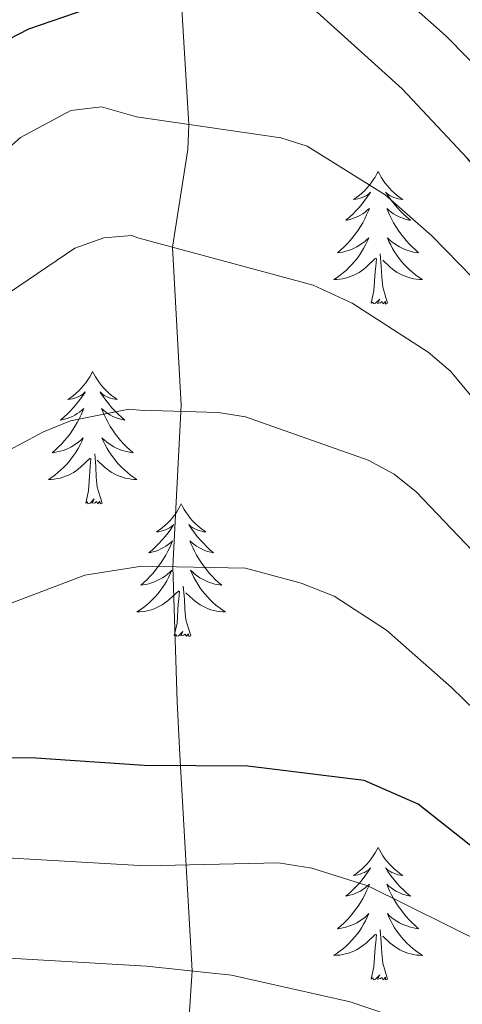
# Model space of a CAD drawing. Extents: x 602263 to 606763, y 793795 to 796833.
# Drawn here: x 603502 to 603542, y 795670 to 795759 of the extents above; entities that cross this region are included whole.
import ezdxf

# ---------------------------------------------------------------- set-up
doc = ezdxf.new("R2010")
doc.units = 0
doc.header["$MEASUREMENT"] = 0
doc.linetypes.add('DGN Style 3', pattern=[66.707732, 47.64838, -19.059352])
for name, color, linetype in [('Nivel 11', 7, 'Continuous'), ('Nivel 36', 7, 'Continuous'), ('Nivel 4', 7, 'Continuous'), ('Nivel 5', 7, 'Continuous'), ('Nivel 61', 7, 'Continuous'), ('Nivel 63', 7, 'Continuous')]:
    doc.layers.add(name, color=color, linetype=linetype)

msp = doc.modelspace()

# ---------------------------------------------------------------- linework, layer by layer
at = {"layer": 'Nivel 11', "color": 142, "linetype": 'DGN Style 3', "lineweight": 13}
msp.add_polyline3d([(603519.192, 795875.285, 180), (603519.561, 795866.904, 175), (603518.33, 795858.238, 170.16), (603517.494, 795848.757, 165), (603516.068, 795840.134, 160.134), (603516.122, 795830.973, 155.47), (603516.465, 795821.532, 150), (603516.959, 795805.158, 141.412), (603516.767, 795797.985, 137.827), (603515.478, 795779.664, 130), (603515.547, 795774.908, 128.502), (603516.152, 795762.816, 125.312), (603516.94, 795749.649, 120), (603516.851, 795747.383, 118.976), (603515.499, 795738.594, 115), (603516.277, 795724.402, 110.198), (603515.519, 795709.853, 105), (603515.902, 795697.693, 102.002), (603516.133, 795692.954, 100.45), (603517.255, 795673.507, 90), (603516.685, 795664.55, 85)], dxfattribs=at)
at = {"layer": 'Nivel 36', "color": 92, "linetype": 'Continuous', "lineweight": 0, "flags": 128}
for points in [[(603533.967, 795745.411), (603533.856, 795745.192), (603533.701, 795744.917), (603533.533, 795744.651), (603533.351, 795744.394), (603533.157, 795744.146), (603532.95, 795743.908), (603532.731, 795743.682), (603532.501, 795743.466), (603532.261, 795743.263), (603532.01, 795743.072), (603531.75, 795742.894), (603531.949, 795742.917), (603532.152, 795742.955), (603532.351, 795743.01), (603532.546, 795743.079), (603532.735, 795743.164), (603532.916, 795743.263), (603533.09, 795743.375), (603533.295, 795743.566), (603533.254, 795743.501), (603533.024, 795743.156), (603532.781, 795742.82), (603532.525, 795742.494), (603532.257, 795742.178), (603531.977, 795741.873), (603531.685, 795741.579), (603531.382, 795741.296), (603531.069, 795741.025), (603531.193, 795741.048), (603531.439, 795741.106), (603531.681, 795741.179), (603531.917, 795741.267), (603532.148, 795741.37), (603532.371, 795741.488), (603532.587, 795741.619), (603532.794, 795741.764), (603532.991, 795741.921), (603533.178, 795742.091), (603533.09, 795741.869), (603532.934, 795741.508), (603532.763, 795741.154), (603532.578, 795740.807), (603532.378, 795740.467), (603532.166, 795740.136), (603531.939, 795739.814), (603531.7, 795739.502), (603531.449, 795739.199), (603531.185, 795738.907), (603530.91, 795738.626), (603530.623, 795738.356), (603530.326, 795738.098), (603530.522, 795738.123), (603530.789, 795738.17), (603531.052, 795738.233), (603531.311, 795738.312), (603531.566, 795738.406), (603531.814, 795738.514), (603532.055, 795738.637), (603532.289, 795738.775), (603532.514, 795738.925), (603532.73, 795739.089), (603532.936, 795739.265), (603533.131, 795739.453), (603532.99, 795739.126), (603532.835, 795738.805), (603532.666, 795738.491), (603532.483, 795738.186), (603532.286, 795737.889), (603532.076, 795737.601), (603531.853, 795737.323), (603531.618, 795737.055), (603531.372, 795736.797), (603531.114, 795736.552), (603530.845, 795736.318), (603530.566, 795736.096), (603530.277, 795735.887), (603529.987, 795735.696), (603530.252, 795735.705), (603530.515, 795735.73), (603530.777, 795735.771), (603531.036, 795735.828), (603531.291, 795735.9), (603531.541, 795735.987), (603531.785, 795736.09), (603532.023, 795736.206), (603532.253, 795736.337), (603532.475, 795736.482), (603532.688, 795736.64), (603532.891, 795736.81), (603533.739, 795737.609)], [(603533.967, 795745.411), (603534.078, 795745.192), (603534.233, 795744.917), (603534.401, 795744.651), (603534.583, 795744.394), (603534.777, 795744.146), (603534.984, 795743.908), (603535.203, 795743.682), (603535.433, 795743.466), (603535.673, 795743.263), (603535.924, 795743.072), (603536.184, 795742.894), (603535.985, 795742.917), (603535.782, 795742.955), (603535.583, 795743.01), (603535.388, 795743.079), (603535.199, 795743.164), (603535.018, 795743.263), (603534.844, 795743.375), (603534.639, 795743.566), (603534.68, 795743.501), (603534.91, 795743.156), (603535.153, 795742.82), (603535.409, 795742.494), (603535.677, 795742.178), (603535.957, 795741.873), (603536.249, 795741.579), (603536.552, 795741.296), (603536.865, 795741.025), (603536.741, 795741.048), (603536.495, 795741.106), (603536.253, 795741.179), (603536.017, 795741.267), (603535.786, 795741.37), (603535.563, 795741.488), (603535.347, 795741.619), (603535.14, 795741.764), (603534.943, 795741.921), (603534.756, 795742.091), (603534.844, 795741.869), (603535, 795741.508), (603535.171, 795741.154), (603535.356, 795740.807), (603535.556, 795740.467), (603535.768, 795740.136), (603535.995, 795739.814), (603536.234, 795739.502), (603536.485, 795739.199), (603536.749, 795738.907), (603537.024, 795738.626), (603537.311, 795738.356), (603537.608, 795738.098), (603537.412, 795738.123), (603537.145, 795738.17), (603536.882, 795738.233), (603536.623, 795738.312), (603536.368, 795738.406), (603536.12, 795738.514), (603535.879, 795738.637), (603535.645, 795738.775), (603535.42, 795738.925), (603535.204, 795739.089), (603534.998, 795739.265), (603534.803, 795739.453), (603534.944, 795739.126), (603535.099, 795738.805), (603535.268, 795738.491), (603535.451, 795738.186), (603535.648, 795737.889), (603535.858, 795737.601), (603536.081, 795737.323), (603536.316, 795737.055), (603536.562, 795736.797), (603536.82, 795736.552), (603537.089, 795736.318), (603537.368, 795736.096), (603537.657, 795735.887), (603537.947, 795735.696), (603537.682, 795735.705), (603537.419, 795735.73), (603537.157, 795735.771), (603536.898, 795735.828), (603536.643, 795735.9), (603536.393, 795735.987), (603536.149, 795736.09), (603535.911, 795736.206), (603535.681, 795736.337), (603535.459, 795736.482), (603535.246, 795736.64), (603535.043, 795736.81), (603534.385, 795737.43)], [(603534.818, 795733.56), (603534.389, 795735), (603534.298, 795735.904), (603534.252, 795736.853), (603534.15, 795738.017)], [(603533.348, 795733.56), (603533.593, 795734.678), (603533.706, 795736.42), (603533.754, 795736.853), (603533.817, 795737.576)], [(603534.818, 795733.56), (603534.644, 795733.492), (603534.625, 795733.731), (603534.435, 795733.509), (603534.314, 795733.712), (603534.193, 795733.604), (603533.923, 795733.55), (603534.119, 795733.943), (603533.734, 795733.563), (603533.546, 795733.509), (603533.505, 795733.671), (603533.348, 795733.56)], [(603508.309, 795727.425), (603508.198, 795727.206), (603508.043, 795726.931), (603507.875, 795726.665), (603507.693, 795726.408), (603507.499, 795726.16), (603507.292, 795725.922), (603507.073, 795725.696), (603506.843, 795725.48), (603506.603, 795725.277), (603506.352, 795725.086), (603506.092, 795724.908), (603506.291, 795724.931), (603506.494, 795724.969), (603506.693, 795725.024), (603506.888, 795725.093), (603507.077, 795725.178), (603507.258, 795725.277), (603507.432, 795725.389), (603507.637, 795725.58), (603507.596, 795725.515), (603507.366, 795725.17), (603507.123, 795724.834), (603506.867, 795724.508), (603506.599, 795724.192), (603506.319, 795723.887), (603506.027, 795723.593), (603505.724, 795723.31), (603505.411, 795723.039), (603505.535, 795723.062), (603505.781, 795723.12), (603506.023, 795723.193), (603506.259, 795723.281), (603506.49, 795723.384), (603506.713, 795723.502), (603506.929, 795723.633), (603507.136, 795723.778), (603507.333, 795723.935), (603507.52, 795724.105), (603507.432, 795723.883), (603507.276, 795723.522), (603507.105, 795723.168), (603506.92, 795722.821), (603506.72, 795722.481), (603506.508, 795722.15), (603506.281, 795721.828), (603506.042, 795721.516), (603505.791, 795721.213), (603505.527, 795720.921), (603505.252, 795720.64), (603504.965, 795720.37), (603504.668, 795720.112), (603504.864, 795720.137), (603505.131, 795720.184), (603505.394, 795720.247), (603505.653, 795720.326), (603505.908, 795720.42), (603506.156, 795720.528), (603506.397, 795720.651), (603506.631, 795720.789), (603506.856, 795720.939), (603507.072, 795721.103), (603507.278, 795721.279), (603507.473, 795721.467), (603507.332, 795721.14), (603507.177, 795720.819), (603507.008, 795720.505), (603506.825, 795720.2), (603506.628, 795719.903), (603506.418, 795719.615), (603506.195, 795719.337), (603505.96, 795719.069), (603505.714, 795718.811), (603505.456, 795718.566), (603505.187, 795718.332), (603504.908, 795718.11), (603504.619, 795717.901), (603504.329, 795717.71), (603504.594, 795717.719), (603504.857, 795717.744), (603505.119, 795717.785), (603505.378, 795717.842), (603505.633, 795717.914), (603505.883, 795718.001), (603506.127, 795718.104), (603506.365, 795718.22), (603506.595, 795718.351), (603506.817, 795718.496), (603507.03, 795718.654), (603507.233, 795718.824), (603508.081, 795719.623)], [(603508.309, 795727.425), (603508.42, 795727.206), (603508.575, 795726.931), (603508.743, 795726.665), (603508.925, 795726.408), (603509.119, 795726.16), (603509.326, 795725.922), (603509.545, 795725.696), (603509.775, 795725.48), (603510.015, 795725.277), (603510.266, 795725.086), (603510.526, 795724.908), (603510.327, 795724.931), (603510.124, 795724.969), (603509.925, 795725.024), (603509.73, 795725.093), (603509.541, 795725.178), (603509.36, 795725.277), (603509.186, 795725.389), (603508.981, 795725.58), (603509.022, 795725.515), (603509.252, 795725.17), (603509.495, 795724.834), (603509.751, 795724.508), (603510.019, 795724.192), (603510.299, 795723.887), (603510.591, 795723.593), (603510.894, 795723.31), (603511.207, 795723.039), (603511.083, 795723.062), (603510.837, 795723.12), (603510.595, 795723.193), (603510.359, 795723.281), (603510.128, 795723.384), (603509.905, 795723.502), (603509.689, 795723.633), (603509.482, 795723.778), (603509.285, 795723.935), (603509.098, 795724.105), (603509.186, 795723.883), (603509.342, 795723.522), (603509.513, 795723.168), (603509.698, 795722.821), (603509.898, 795722.481), (603510.11, 795722.15), (603510.337, 795721.828), (603510.576, 795721.516), (603510.827, 795721.213), (603511.091, 795720.921), (603511.366, 795720.64), (603511.653, 795720.37), (603511.95, 795720.112), (603511.754, 795720.137), (603511.487, 795720.184), (603511.224, 795720.247), (603510.965, 795720.326), (603510.71, 795720.42), (603510.462, 795720.528), (603510.221, 795720.651), (603509.987, 795720.789), (603509.762, 795720.939), (603509.546, 795721.103), (603509.34, 795721.279), (603509.145, 795721.467), (603509.286, 795721.14), (603509.441, 795720.819), (603509.61, 795720.505), (603509.793, 795720.2), (603509.99, 795719.903), (603510.2, 795719.615), (603510.423, 795719.337), (603510.658, 795719.069), (603510.904, 795718.811), (603511.162, 795718.566), (603511.431, 795718.332), (603511.71, 795718.11), (603511.999, 795717.901), (603512.289, 795717.71), (603512.024, 795717.719), (603511.761, 795717.744), (603511.499, 795717.785), (603511.24, 795717.842), (603510.985, 795717.914), (603510.735, 795718.001), (603510.491, 795718.104), (603510.253, 795718.22), (603510.023, 795718.351), (603509.801, 795718.496), (603509.588, 795718.654), (603509.385, 795718.824), (603508.727, 795719.444)], [(603509.16, 795715.574), (603508.731, 795717.014), (603508.64, 795717.918), (603508.594, 795718.867), (603508.492, 795720.031)], [(603507.69, 795715.574), (603507.935, 795716.692), (603508.048, 795718.434), (603508.096, 795718.867), (603508.159, 795719.59)], [(603509.16, 795715.574), (603508.986, 795715.506), (603508.967, 795715.745), (603508.777, 795715.523), (603508.656, 795715.726), (603508.535, 795715.618), (603508.265, 795715.564), (603508.461, 795715.957), (603508.076, 795715.577), (603507.888, 795715.523), (603507.847, 795715.685), (603507.69, 795715.574)], [(603516.269, 795715.506), (603516.158, 795715.287), (603516.003, 795715.012), (603515.835, 795714.746), (603515.653, 795714.489), (603515.459, 795714.241), (603515.252, 795714.003), (603515.033, 795713.777), (603514.803, 795713.561), (603514.563, 795713.358), (603514.312, 795713.167), (603514.052, 795712.989), (603514.251, 795713.012), (603514.454, 795713.05), (603514.653, 795713.105), (603514.848, 795713.174), (603515.037, 795713.259), (603515.218, 795713.358), (603515.392, 795713.47), (603515.597, 795713.661), (603515.556, 795713.596), (603515.326, 795713.251), (603515.083, 795712.915), (603514.827, 795712.589), (603514.559, 795712.273), (603514.279, 795711.968), (603513.987, 795711.674), (603513.684, 795711.391), (603513.371, 795711.12), (603513.495, 795711.143), (603513.741, 795711.201), (603513.983, 795711.274), (603514.219, 795711.362), (603514.45, 795711.465), (603514.673, 795711.583), (603514.889, 795711.714), (603515.096, 795711.859), (603515.293, 795712.016), (603515.48, 795712.186), (603515.392, 795711.964), (603515.236, 795711.603), (603515.065, 795711.249), (603514.88, 795710.902), (603514.68, 795710.562), (603514.468, 795710.231), (603514.241, 795709.909), (603514.002, 795709.597), (603513.751, 795709.294), (603513.487, 795709.002), (603513.212, 795708.721), (603512.925, 795708.451), (603512.628, 795708.193), (603512.824, 795708.218), (603513.091, 795708.265), (603513.354, 795708.328), (603513.613, 795708.407), (603513.868, 795708.501), (603514.116, 795708.609), (603514.357, 795708.732), (603514.591, 795708.87), (603514.816, 795709.02), (603515.032, 795709.184), (603515.238, 795709.36), (603515.433, 795709.548), (603515.292, 795709.221), (603515.137, 795708.9), (603514.968, 795708.586), (603514.785, 795708.281), (603514.588, 795707.984), (603514.378, 795707.696), (603514.155, 795707.418), (603513.92, 795707.15), (603513.674, 795706.892), (603513.416, 795706.647), (603513.147, 795706.413), (603512.868, 795706.191), (603512.579, 795705.982), (603512.289, 795705.791), (603512.554, 795705.8), (603512.817, 795705.825), (603513.079, 795705.866), (603513.338, 795705.923), (603513.593, 795705.995), (603513.843, 795706.082), (603514.087, 795706.185), (603514.325, 795706.301), (603514.555, 795706.432), (603514.777, 795706.577), (603514.99, 795706.735), (603515.193, 795706.905), (603516.041, 795707.704)], [(603516.269, 795715.506), (603516.38, 795715.287), (603516.535, 795715.012), (603516.703, 795714.746), (603516.885, 795714.489), (603517.079, 795714.241), (603517.286, 795714.003), (603517.505, 795713.777), (603517.735, 795713.561), (603517.975, 795713.358), (603518.226, 795713.167), (603518.486, 795712.989), (603518.287, 795713.012), (603518.084, 795713.05), (603517.885, 795713.105), (603517.69, 795713.174), (603517.501, 795713.259), (603517.32, 795713.358), (603517.146, 795713.47), (603516.941, 795713.661), (603516.982, 795713.596), (603517.212, 795713.251), (603517.455, 795712.915), (603517.711, 795712.589), (603517.979, 795712.273), (603518.259, 795711.968), (603518.551, 795711.674), (603518.854, 795711.391), (603519.167, 795711.12), (603519.043, 795711.143), (603518.797, 795711.201), (603518.555, 795711.274), (603518.319, 795711.362), (603518.088, 795711.465), (603517.865, 795711.583), (603517.649, 795711.714), (603517.442, 795711.859), (603517.245, 795712.016), (603517.058, 795712.186), (603517.146, 795711.964), (603517.302, 795711.603), (603517.473, 795711.249), (603517.658, 795710.902), (603517.858, 795710.562), (603518.07, 795710.231), (603518.297, 795709.909), (603518.536, 795709.597), (603518.787, 795709.294), (603519.051, 795709.002), (603519.326, 795708.721), (603519.613, 795708.451), (603519.91, 795708.193), (603519.714, 795708.218), (603519.447, 795708.265), (603519.184, 795708.328), (603518.925, 795708.407), (603518.67, 795708.501), (603518.422, 795708.609), (603518.181, 795708.732), (603517.947, 795708.87), (603517.722, 795709.02), (603517.506, 795709.184), (603517.3, 795709.36), (603517.105, 795709.548), (603517.246, 795709.221), (603517.401, 795708.9), (603517.57, 795708.586), (603517.753, 795708.281), (603517.95, 795707.984), (603518.16, 795707.696), (603518.383, 795707.418), (603518.618, 795707.15), (603518.864, 795706.892), (603519.122, 795706.647), (603519.391, 795706.413), (603519.67, 795706.191), (603519.959, 795705.982), (603520.249, 795705.791), (603519.984, 795705.8), (603519.721, 795705.825), (603519.459, 795705.866), (603519.2, 795705.923), (603518.945, 795705.995), (603518.695, 795706.082), (603518.451, 795706.185), (603518.213, 795706.301), (603517.983, 795706.432), (603517.761, 795706.577), (603517.548, 795706.735), (603517.345, 795706.905), (603516.687, 795707.525)], [(603515.65, 795703.655), (603515.895, 795704.773), (603516.008, 795706.515), (603516.056, 795706.948), (603516.119, 795707.671)], [(603517.12, 795703.655), (603516.691, 795705.095), (603516.6, 795705.999), (603516.554, 795706.948), (603516.452, 795708.112)], [(603517.12, 795703.655), (603516.946, 795703.587), (603516.927, 795703.826), (603516.737, 795703.604), (603516.616, 795703.807), (603516.495, 795703.699), (603516.225, 795703.645), (603516.421, 795704.038), (603516.036, 795703.658), (603515.848, 795703.604), (603515.807, 795703.766), (603515.65, 795703.655)], [(603533.967, 795684.613), (603533.856, 795684.394), (603533.701, 795684.119), (603533.533, 795683.853), (603533.351, 795683.596), (603533.157, 795683.348), (603532.95, 795683.11), (603532.731, 795682.884), (603532.501, 795682.668), (603532.261, 795682.465), (603532.01, 795682.274), (603531.75, 795682.096), (603531.949, 795682.119), (603532.152, 795682.157), (603532.351, 795682.212), (603532.546, 795682.281), (603532.735, 795682.366), (603532.916, 795682.465), (603533.09, 795682.577), (603533.295, 795682.768), (603533.254, 795682.703), (603533.024, 795682.358), (603532.781, 795682.022), (603532.525, 795681.696), (603532.257, 795681.38), (603531.977, 795681.075), (603531.685, 795680.781), (603531.382, 795680.498), (603531.069, 795680.227), (603531.193, 795680.25), (603531.439, 795680.308), (603531.681, 795680.381), (603531.917, 795680.469), (603532.148, 795680.572), (603532.371, 795680.69), (603532.587, 795680.821), (603532.794, 795680.966), (603532.991, 795681.123), (603533.178, 795681.293), (603533.09, 795681.071), (603532.934, 795680.71), (603532.763, 795680.356), (603532.578, 795680.009), (603532.378, 795679.669), (603532.166, 795679.338), (603531.939, 795679.016), (603531.7, 795678.704), (603531.449, 795678.401), (603531.185, 795678.109), (603530.91, 795677.828), (603530.623, 795677.558), (603530.326, 795677.3), (603530.522, 795677.325), (603530.789, 795677.372), (603531.052, 795677.435), (603531.311, 795677.514), (603531.566, 795677.608), (603531.814, 795677.716), (603532.055, 795677.839), (603532.289, 795677.977), (603532.514, 795678.127), (603532.73, 795678.291), (603532.936, 795678.467), (603533.131, 795678.655), (603532.99, 795678.328), (603532.835, 795678.007), (603532.666, 795677.693), (603532.483, 795677.388), (603532.286, 795677.091), (603532.076, 795676.803), (603531.853, 795676.525), (603531.618, 795676.257), (603531.372, 795675.999), (603531.114, 795675.754), (603530.845, 795675.52), (603530.566, 795675.298), (603530.277, 795675.089), (603529.987, 795674.898), (603530.252, 795674.907), (603530.515, 795674.932), (603530.777, 795674.973), (603531.036, 795675.03), (603531.291, 795675.102), (603531.541, 795675.189), (603531.785, 795675.292), (603532.023, 795675.408), (603532.253, 795675.539), (603532.475, 795675.684), (603532.688, 795675.842), (603532.891, 795676.012), (603533.739, 795676.811)], [(603533.967, 795684.613), (603534.078, 795684.394), (603534.233, 795684.119), (603534.401, 795683.853), (603534.583, 795683.596), (603534.777, 795683.348), (603534.984, 795683.11), (603535.203, 795682.884), (603535.433, 795682.668), (603535.673, 795682.465), (603535.924, 795682.274), (603536.184, 795682.096), (603535.985, 795682.119), (603535.782, 795682.157), (603535.583, 795682.212), (603535.388, 795682.281), (603535.199, 795682.366), (603535.018, 795682.465), (603534.844, 795682.577), (603534.639, 795682.768), (603534.68, 795682.703), (603534.91, 795682.358), (603535.153, 795682.022), (603535.409, 795681.696), (603535.677, 795681.38), (603535.957, 795681.075), (603536.249, 795680.781), (603536.552, 795680.498), (603536.865, 795680.227), (603536.741, 795680.25), (603536.495, 795680.308), (603536.253, 795680.381), (603536.017, 795680.469), (603535.786, 795680.572), (603535.563, 795680.69), (603535.347, 795680.821), (603535.14, 795680.966), (603534.943, 795681.123), (603534.756, 795681.293), (603534.844, 795681.071), (603535, 795680.71), (603535.171, 795680.356), (603535.356, 795680.009), (603535.556, 795679.669), (603535.768, 795679.338), (603535.995, 795679.016), (603536.234, 795678.704), (603536.485, 795678.401), (603536.749, 795678.109), (603537.024, 795677.828), (603537.311, 795677.558), (603537.608, 795677.3), (603537.412, 795677.325), (603537.145, 795677.372), (603536.882, 795677.435), (603536.623, 795677.514), (603536.368, 795677.608), (603536.12, 795677.716), (603535.879, 795677.839), (603535.645, 795677.977), (603535.42, 795678.127), (603535.204, 795678.291), (603534.998, 795678.467), (603534.803, 795678.655), (603534.944, 795678.328), (603535.099, 795678.007), (603535.268, 795677.693), (603535.451, 795677.388), (603535.648, 795677.091), (603535.858, 795676.803), (603536.081, 795676.525), (603536.316, 795676.257), (603536.562, 795675.999), (603536.82, 795675.754), (603537.089, 795675.52), (603537.368, 795675.298), (603537.657, 795675.089), (603537.947, 795674.898), (603537.682, 795674.907), (603537.419, 795674.932), (603537.157, 795674.973), (603536.898, 795675.03), (603536.643, 795675.102), (603536.393, 795675.189), (603536.149, 795675.292), (603535.911, 795675.408), (603535.681, 795675.539), (603535.459, 795675.684), (603535.246, 795675.842), (603535.043, 795676.012), (603534.385, 795676.632)], [(603533.348, 795672.762), (603533.593, 795673.88), (603533.706, 795675.622), (603533.754, 795676.055), (603533.817, 795676.778)], [(603534.818, 795672.762), (603534.389, 795674.202), (603534.298, 795675.106), (603534.252, 795676.055), (603534.15, 795677.219)], [(603534.818, 795672.762), (603534.644, 795672.694), (603534.625, 795672.933), (603534.435, 795672.711), (603534.314, 795672.914), (603534.193, 795672.806), (603533.923, 795672.752), (603534.119, 795673.145), (603533.734, 795672.765), (603533.546, 795672.711), (603533.505, 795672.873), (603533.348, 795672.762)]]:
    msp.add_lwpolyline(points, dxfattribs=at)
at = {"layer": 'Nivel 4', "color": 25, "linetype": 'Continuous', "lineweight": 30, "flags": 128}
for points, elevation in [([(603625.004, 795736.416), (603617.847, 795729.082), (603609.336, 795722.67), (603604.247, 795719.651), (603599.502, 795717.939), (603593.502, 795716.793), (603588.415, 795716.451), (603583.257, 795717.063), (603578.091, 795718.402), (603567.53, 795721.927), (603560.461, 795725.586), (603555.563, 795728.532), (603553.696, 795730.213), (603549.608, 795735.282), (603543.891, 795744.35), (603541.991, 795746.591), (603536.12, 795752.84), (603526.672, 795761.424)], 125), ([(603507.774, 795760.022), (603502.55, 795758.221), (603495.505, 795754.579)], 125), ([(603568.747, 795672.292), (603563.805, 795673.165), (603557.594, 795674.983), (603552.723, 795677.211), (603548.023, 795680.218), (603537.562, 795688.516), (603532.725, 795690.629), (603522.263, 795691.908), (603512.943, 795691.971), (603502.74, 795692.684), (603496.271, 795692.625), (603484.932, 795691.937), (603468.131, 795689.858), (603457.166, 795689.648), (603442.761, 795690.701)], 100)]:
    msp.add_lwpolyline(points, dxfattribs=dict(at, elevation=elevation))
at = {"layer": 'Nivel 5', "color": 25, "linetype": 'Continuous', "lineweight": 0, "flags": 128}
for points, elevation in [([(603532.366, 795764.473), (603540.009, 795757.644), (603544.129, 795753.493), (603548.538, 795748.205), (603552.502, 795742.187), (603555.035, 795739.063), (603556.847, 795737.359), (603565.759, 795732.789), (603568.097, 795731.901), (603579.742, 795728.49), (603584.06, 795727.708), (603588.629, 795727.758), (603593.969, 795728.469), (603597.885, 795729.46), (603600.207, 795730.394), (603605.336, 795733.215), (603613.413, 795738.921), (603620.483, 795745.454), (603631.648, 795753.457), (603641.287, 795757.665), (603645.662, 795758.778), (603650.789, 795759.319)], 130), ([(603496.051, 795743.378), (603501.839, 795748.465), (603506.353, 795750.893), (603509.099, 795751.237), (603512.25, 795750.328), (603525.226, 795748.451), (603527.587, 795747.684), (603534.601, 795743.321), (603538.794, 795739.638), (603542.475, 795735.857), (603549.834, 795724.444), (603557.617, 795716.854), (603565.47, 795712.612), (603573.332, 795709.978), (603579.554, 795708.39), (603584.666, 795707.758), (603588.78, 795707.652), (603598.481, 795709.067), (603608.563, 795712.038), (603614.757, 795715.19), (603621.619, 795719.542)], 120), ([(603499.997, 795733.963), (603506.716, 795738.526), (603509.324, 795739.461), (603511.82, 795739.658), (603512.379, 795739.434), (603528.134, 795735.198), (603531.648, 795733.561), (603538.455, 795729.155), (603540.465, 795727.467), (603543.891, 795723.345), (603551.682, 795712.62), (603554.5, 795708.265), (603562.35, 795703.701), (603569.993, 795701.062), (603576, 795699.53), (603586.653, 795698.604), (603597.466, 795700.164), (603602.371, 795701.299), (603612.88, 795704.426), (603620.178, 795707.71), (603642.199, 795718.368), (603657.68, 795721.802), (603675.369, 795721.652), (603689.071, 795722.899)], 115), ([(603482.738, 795710.711), (603503.904, 795722), (603506.309, 795722.988), (603511.555, 795724.028), (603512.563, 795723.957), (603519.597, 795723.721), (603522.061, 795723.337), (603533.076, 795719.446), (603535.399, 795718.201), (603537.385, 795716.6), (603545.005, 795708.617), (603546.593, 795706.232), (603553.213, 795698.728), (603559.23, 795694.786), (603563.895, 795692.983), (603568.581, 795691.604), (603576.048, 795690.064), (603587.019, 795689.835), (603593.077, 795690.586), (603601.351, 795692.263), (603618.213, 795697.162), (603638.69, 795705.64)], 110), ([(603500.105, 795706.257), (603507.601, 795709.114), (603512.73, 795709.911), (603522.059, 795709.718), (603527.063, 795708.39), (603530.018, 795707.203), (603534.727, 795704.159), (603540.572, 795699.002), (603549.181, 795690.612), (603553.533, 795687.438), (603558.398, 795684.85), (603561.865, 795683.623), (603568.709, 795681.846), (603573.146, 795681.079), (603580.867, 795680.739), (603589.875, 795681.258), (603602.786, 795683.861), (603612.779, 795687.024), (603622.608, 795689.55), (603641.596, 795696.438), (603660.066, 795703.421), (603674.116, 795705.755), (603684.01, 795707.042)], 105), ([(603692.891, 795690.873), (603673.623, 795686.717), (603659.453, 795682.948), (603648.015, 795679.413), (603611.219, 795670.81), (603589.546, 795666.546), (603583.288, 795665.882), (603575.702, 795665.646), (603569.042, 795665.665), (603562.976, 795666.101), (603560.537, 795666.652), (603553.087, 795669.225), (603547.823, 795672.027), (603545.629, 795673.712), (603543.799, 795675.819), (603533.048, 795681.149), (603528.003, 795682.743), (603525.02, 795683.227), (603513.051, 795682.94)], 95), ([(603513.051, 795682.94), (603500.068, 795683.697), (603485.522, 795683.403), (603469.112, 795682.17), (603457.321, 795682.394), (603427.947, 795684.557), (603407.811, 795686.697), (603375.563, 795689.382), (603365.639, 795689.648), (603357.061, 795689.405), (603342.484, 795688.284), (603328.257, 795686.628), (603317.191, 795684.554), (603294.501, 795679.226), (603255.638, 795671.782)], 95), ([(603683.339, 795678.735), (603674.744, 795678.1), (603625.485, 795665.519), (603620.086, 795664.49), (603597.572, 795661.311), (603570.581, 795660.597), (603562.066, 795660.92), (603545.764, 795664.28), (603543.232, 795665.183), (603536.386, 795669.033), (603531.447, 795670.73), (603520.801, 795673.129), (603513.158, 795673.944), (603499.256, 795674.73), (603486.912, 795674.879), (603470.094, 795674.482), (603458.048, 795675.105), (603414.581, 795678.021), (603374.96, 795681.645), (603363.153, 795682.171), (603342.455, 795681.14), (603329.047, 795679.489), (603316.177, 795676.932), (603275.132, 795666.696)], 90)]:
    msp.add_lwpolyline(points, dxfattribs=dict(at, elevation=elevation))
at = {"layer": 'Nivel 61', "color": 19, "linetype": 'Continuous', "lineweight": 0}
msp.add_3dface([(603197.21, 794202.13), (606577.43, 794254.32), (606541.04, 796567.96), (603161.99, 796515.77)], dxfattribs=at)
at = {"layer": 'Nivel 63', "color": 7, "linetype": 'Continuous', "lineweight": 0}
msp.add_3dface([(602308.59, 793794.575), (606763.054, 793863.352), (606717.203, 796833.009), (602262.739, 796764.233)], dxfattribs=at)

doc.saveas('drawing.dxf')
